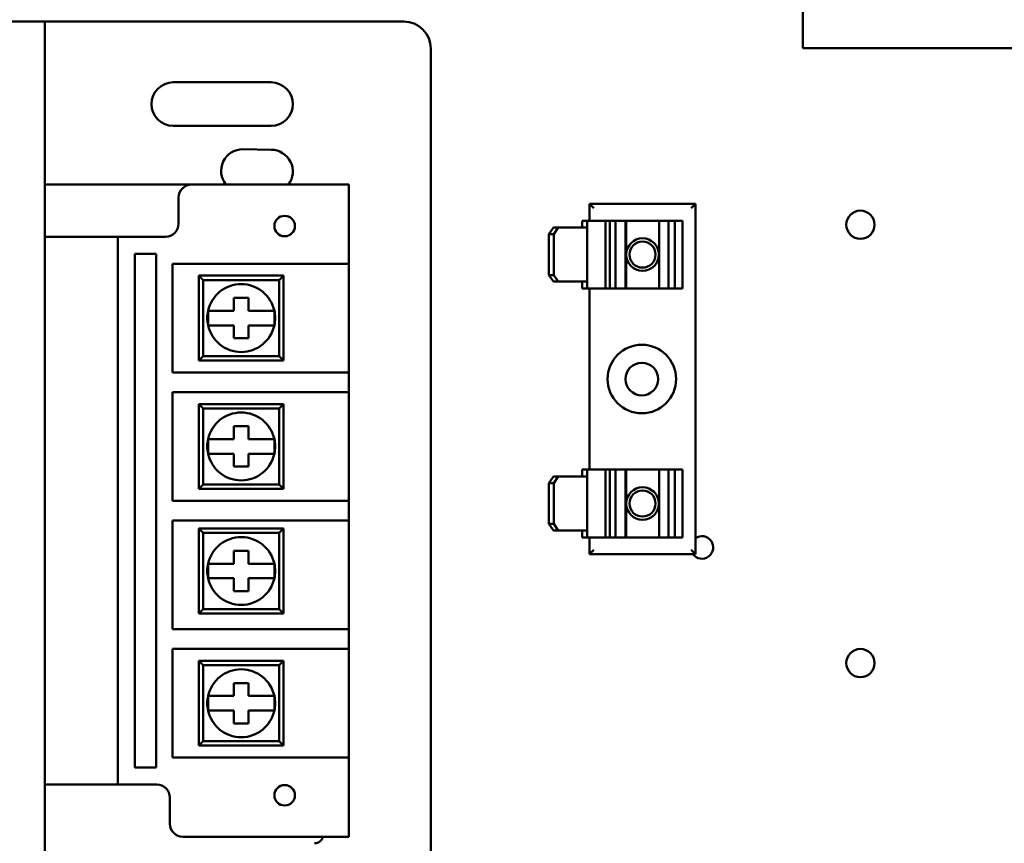
# Model space of a CAD drawing. Units: inches. Extents: x 2 to 108, y 1 to 84.
# Drawn here: x 73 to 78, y 30 to 34 of the extents above; entities that cross this region are included whole.
import ezdxf

# ---------------------------------------------------------------- set-up
doc = ezdxf.new("R2010")
doc.units = ezdxf.units.IN
doc.header["$LTSCALE"] = 5
doc.header["$MEASUREMENT"] = 0
doc.layers.add('Visible (ANSI)', color=7, linetype='Continuous', lineweight=50)

msp = doc.modelspace()

# ---------------------------------------------------------------- linework, layer by layer
at = {"layer": 'Visible (ANSI)'}
for p, q in [((76.7522, 34.3634), (76.7522, 33.5549)), ((71.581, 33.6779), (73.266, 33.6779)), ((73.266, 33.6779), (74.916, 33.6779)), ((73.266, 29.1779), (73.266, 33.6779)), ((75.041, 33.5529), (75.041, 29.3029)), ((76.7522, 33.5549), (80.5202, 33.5549)), ((73.8562, 33.3981), (74.3062, 33.3981)), ((74.3062, 33.1981), (73.8562, 33.1981)), ((74.176, 33.0904), (74.306, 33.0879)), ((73.266, 32.9279), (73.9406, 32.9279)), ((74.4943, 32.9279), (73.9406, 32.9279)), ((74.4943, 32.9279), (74.6636, 32.9279)), ((74.6636, 32.5638), (74.6636, 32.9279)), ((73.8806, 32.8679), (73.8806, 32.7479)), ((75.7711, 32.8387), (75.7911, 32.8187)), ((75.7711, 32.8387), (75.7711, 32.7617)), ((76.2581, 32.8387), (75.7711, 32.8387)), ((76.2581, 32.8387), (76.2381, 32.8187)), ((76.2581, 31.2277), (76.2581, 32.8387)), ((75.7375, 32.7617), (75.7594, 32.7617)), ((75.7375, 32.7297), (75.7375, 32.7617)), ((75.7594, 32.7297), (75.7594, 32.7617)), ((75.8439, 32.7617), (75.7594, 32.7617)), ((75.8439, 32.7617), (75.8469, 32.7617)), ((75.8439, 32.4497), (75.8439, 32.7617)), ((75.8639, 32.7617), (75.8469, 32.7617)), ((75.89, 32.7617), (75.8639, 32.7617)), ((75.8639, 32.7617), (75.8639, 32.4497)), ((75.9363, 32.7617), (75.89, 32.7617)), ((75.89, 32.4497), (75.89, 32.7617)), ((75.9395, 32.7617), (75.9363, 32.7617)), ((75.9363, 32.4497), (75.9363, 32.7617)), ((76.0909, 32.7617), (75.9395, 32.7617)), ((75.9395, 32.4497), (75.9395, 32.7617)), ((76.1347, 32.7617), (76.0909, 32.7617)), ((76.0909, 32.4497), (76.0909, 32.7617)), ((76.1624, 32.7617), (76.1347, 32.7617)), ((76.1347, 32.4497), (76.1347, 32.7617)), ((76.1948, 32.7617), (76.1624, 32.7617)), ((76.1624, 32.7617), (76.1624, 32.4497)), ((76.1948, 32.7617), (76.198, 32.7617)), ((76.198, 32.4497), (76.198, 32.7617)), ((75.6046, 32.7297), (75.5842, 32.6997)), ((75.5842, 32.6997), (75.6061, 32.6997)), ((75.5842, 32.5117), (75.5842, 32.6997)), ((75.6266, 32.7297), (75.6046, 32.7297)), ((75.6061, 32.6997), (75.6266, 32.7297)), ((75.6061, 32.5117), (75.6061, 32.6997)), ((75.7594, 32.7297), (75.6266, 32.7297)), ((75.7594, 32.4817), (75.7594, 32.7297)), ((73.266, 30.1679), (73.266, 32.6879)), ((73.6006, 32.6879), (73.266, 32.6879)), ((73.6006, 30.1679), (73.6006, 32.6879)), ((73.8206, 32.6879), (73.6006, 32.6879)), ((73.6794, 30.2468), (73.6794, 32.6089)), ((73.6794, 32.6089), (73.7778, 32.6089)), ((73.7778, 32.6089), (73.7778, 30.2468)), ((73.8526, 32.0638), (73.8526, 32.5638)), ((73.8526, 32.5638), (74.4943, 32.5638)), ((74.6636, 32.5638), (74.4943, 32.5638)), ((74.6636, 32.5638), (74.6636, 32.0638)), ((73.9936, 32.4888), (73.9736, 32.5088)), ((73.9736, 32.5088), (73.9736, 32.1188)), ((74.3636, 32.5088), (73.9736, 32.5088)), ((73.9936, 32.1388), (73.9936, 32.4888)), ((73.9936, 32.4888), (74.3436, 32.4888)), ((74.3436, 32.4888), (74.3636, 32.5088)), ((74.3436, 32.4888), (74.3436, 32.1388)), ((74.3636, 32.1188), (74.3636, 32.5088)), ((75.6061, 32.5117), (75.5842, 32.5117)), ((75.5842, 32.5117), (75.6046, 32.4817)), ((75.6046, 32.4817), (75.6266, 32.4817)), ((75.6266, 32.4817), (75.6061, 32.5117)), ((75.6266, 32.4817), (75.7594, 32.4817)), ((75.7375, 32.4497), (75.7375, 32.4817)), ((75.7594, 32.4497), (75.7594, 32.4817)), ((75.7594, 32.4497), (75.7375, 32.4497)), ((75.7594, 32.4497), (75.8439, 32.4497)), ((75.7711, 32.4497), (75.7711, 31.6167)), ((75.8469, 32.4497), (75.8439, 32.4497)), ((75.8469, 32.4497), (75.8639, 32.4497)), ((75.8639, 32.4497), (75.89, 32.4497)), ((75.89, 32.4497), (75.9363, 32.4497)), ((75.9363, 32.4497), (75.9395, 32.4497)), ((75.9395, 32.4497), (76.0909, 32.4497)), ((76.0909, 32.4497), (76.1347, 32.4497)), ((76.1347, 32.4497), (76.1624, 32.4497)), ((76.1624, 32.4497), (76.1948, 32.4497)), ((76.198, 32.4497), (76.1948, 32.4497)), ((74.1351, 32.4065), (74.2021, 32.4065)), ((74.1351, 32.3473), (74.1351, 32.4065)), ((74.2021, 32.4065), (74.2021, 32.3473)), ((74.016, 32.3473), (74.0678, 32.3473)), ((74.016, 32.2802), (74.016, 32.3473)), ((74.0678, 32.3473), (74.1351, 32.3473)), ((74.2021, 32.3473), (74.2694, 32.3473)), ((74.2694, 32.3473), (74.3212, 32.3473)), ((74.3212, 32.3473), (74.3212, 32.2802)), ((74.0678, 32.2802), (74.016, 32.2802)), ((74.1351, 32.2802), (74.0678, 32.2802)), ((74.1351, 32.221), (74.1351, 32.2802)), ((74.2021, 32.2802), (74.2021, 32.221)), ((74.2694, 32.2802), (74.2021, 32.2802)), ((74.3212, 32.2802), (74.2694, 32.2802)), ((74.2021, 32.221), (74.1351, 32.221)), ((73.9936, 32.1388), (73.9736, 32.1188)), ((73.9736, 32.1188), (74.3636, 32.1188)), ((74.3436, 32.1388), (73.9936, 32.1388)), ((74.3436, 32.1388), (74.3636, 32.1188)), ((74.4943, 32.0638), (73.8526, 32.0638)), ((74.4943, 32.0638), (74.6636, 32.0638)), ((74.6636, 31.9732), (74.6636, 32.0638)), ((73.8526, 31.4732), (73.8526, 31.9732)), ((73.8526, 31.9732), (74.4943, 31.9732)), ((74.6636, 31.9732), (74.4943, 31.9732)), ((74.6636, 31.9732), (74.6636, 31.4732)), ((73.9936, 31.8982), (73.9736, 31.9182)), ((73.9736, 31.9182), (73.9736, 31.5282)), ((74.3636, 31.9182), (73.9736, 31.9182)), ((73.9936, 31.5482), (73.9936, 31.8982)), ((73.9936, 31.8982), (74.3436, 31.8982)), ((74.3436, 31.8982), (74.3636, 31.9182)), ((74.3436, 31.8982), (74.3436, 31.5482)), ((74.3636, 31.5282), (74.3636, 31.9182)), ((74.1351, 31.8159), (74.2021, 31.8159)), ((74.1351, 31.7567), (74.1351, 31.8159)), ((74.2021, 31.8159), (74.2021, 31.7567)), ((74.016, 31.7567), (74.0678, 31.7567)), ((74.016, 31.6896), (74.016, 31.7567)), ((74.0678, 31.7567), (74.1351, 31.7567)), ((74.2021, 31.7567), (74.2694, 31.7567)), ((74.2694, 31.7567), (74.3212, 31.7567)), ((74.3212, 31.7567), (74.3212, 31.6896)), ((74.0678, 31.6896), (74.016, 31.6896)), ((74.1351, 31.6896), (74.0678, 31.6896)), ((74.1351, 31.6304), (74.1351, 31.6896)), ((74.2021, 31.6896), (74.2021, 31.6304)), ((74.2694, 31.6896), (74.2021, 31.6896)), ((74.3212, 31.6896), (74.2694, 31.6896)), ((74.2021, 31.6304), (74.1351, 31.6304)), ((75.7375, 31.6167), (75.7594, 31.6167)), ((75.7375, 31.5847), (75.7375, 31.6167)), ((75.7594, 31.5847), (75.7594, 31.6167)), ((75.8439, 31.6167), (75.7594, 31.6167)), ((75.8439, 31.6167), (75.8469, 31.6167)), ((75.8439, 31.3047), (75.8439, 31.6167)), ((75.8639, 31.6167), (75.8469, 31.6167)), ((75.89, 31.6167), (75.8639, 31.6167)), ((75.8639, 31.6167), (75.8639, 31.3047)), ((75.9363, 31.6167), (75.89, 31.6167)), ((75.89, 31.3047), (75.89, 31.6167)), ((75.9395, 31.6167), (75.9363, 31.6167)), ((75.9363, 31.3047), (75.9363, 31.6167)), ((76.0909, 31.6167), (75.9395, 31.6167)), ((75.9395, 31.3047), (75.9395, 31.6167)), ((76.1347, 31.6167), (76.0909, 31.6167)), ((76.0909, 31.3047), (76.0909, 31.6167)), ((76.1624, 31.6167), (76.1347, 31.6167)), ((76.1347, 31.3047), (76.1347, 31.6167)), ((76.1948, 31.6167), (76.1624, 31.6167)), ((76.1624, 31.6167), (76.1624, 31.3047)), ((76.1948, 31.6167), (76.198, 31.6167)), ((76.198, 31.3047), (76.198, 31.6167)), ((75.6046, 31.5847), (75.5842, 31.5547)), ((75.6266, 31.5847), (75.6046, 31.5847)), ((75.6061, 31.5547), (75.6266, 31.5847)), ((75.7594, 31.5847), (75.6266, 31.5847)), ((75.7594, 31.3367), (75.7594, 31.5847)), ((73.9936, 31.5482), (73.9736, 31.5282)), ((73.9736, 31.5282), (74.3636, 31.5282)), ((74.3436, 31.5482), (73.9936, 31.5482)), ((74.3436, 31.5482), (74.3636, 31.5282)), ((75.5842, 31.5547), (75.6061, 31.5547)), ((75.5842, 31.3667), (75.5842, 31.5547)), ((75.6061, 31.3667), (75.6061, 31.5547)), ((74.4943, 31.4732), (73.8526, 31.4732)), ((74.4943, 31.4732), (74.6636, 31.4732)), ((74.6636, 31.3826), (74.6636, 31.4732)), ((73.8526, 30.8826), (73.8526, 31.3826)), ((73.8526, 31.3826), (74.4943, 31.3826)), ((73.9936, 31.3254), (73.9736, 31.3454)), ((73.9736, 31.3454), (73.9736, 30.9554)), ((74.3636, 31.3454), (73.9736, 31.3454)), ((74.3436, 31.3254), (74.3636, 31.3454)), ((74.3636, 30.9554), (74.3636, 31.3454)), ((74.6636, 31.3826), (74.4943, 31.3826)), ((74.6636, 31.3826), (74.6636, 30.8826)), ((75.6061, 31.3667), (75.5842, 31.3667)), ((75.5842, 31.3667), (75.6046, 31.3367)), ((75.6266, 31.3367), (75.6061, 31.3667)), ((73.9936, 30.9754), (73.9936, 31.3254)), ((73.9936, 31.3254), (74.3436, 31.3254)), ((74.3436, 31.3254), (74.3436, 30.9754)), ((75.6046, 31.3367), (75.6266, 31.3367)), ((75.6266, 31.3367), (75.7594, 31.3367)), ((75.7375, 31.3047), (75.7375, 31.3367)), ((75.7594, 31.3047), (75.7375, 31.3047)), ((75.7594, 31.3047), (75.7594, 31.3367)), ((75.7594, 31.3047), (75.8439, 31.3047)), ((75.7711, 31.3047), (75.7711, 31.2277)), ((75.8469, 31.3047), (75.8439, 31.3047)), ((75.8469, 31.3047), (75.8639, 31.3047)), ((75.8639, 31.3047), (75.89, 31.3047)), ((75.89, 31.3047), (75.9363, 31.3047)), ((75.9363, 31.3047), (75.9395, 31.3047)), ((75.9395, 31.3047), (76.0909, 31.3047)), ((76.0909, 31.3047), (76.1347, 31.3047)), ((76.1347, 31.3047), (76.1624, 31.3047)), ((76.1624, 31.3047), (76.1948, 31.3047)), ((76.198, 31.3047), (76.1948, 31.3047)), ((74.1351, 31.2432), (74.2021, 31.2432)), ((74.1351, 31.1839), (74.1351, 31.2432)), ((74.2021, 31.2432), (74.2021, 31.1839)), ((75.7711, 31.2277), (75.7911, 31.2477)), ((75.7711, 31.2277), (76.2581, 31.2277)), ((76.2581, 31.2277), (76.2381, 31.2477)), ((74.016, 31.1839), (74.0678, 31.1839)), ((74.016, 31.1169), (74.016, 31.1839)), ((74.0678, 31.1839), (74.1351, 31.1839)), ((74.2021, 31.1839), (74.2694, 31.1839)), ((74.2694, 31.1839), (74.3212, 31.1839)), ((74.3212, 31.1839), (74.3212, 31.1169)), ((74.0678, 31.1169), (74.016, 31.1169)), ((74.1351, 31.1169), (74.0678, 31.1169)), ((74.1351, 31.0576), (74.1351, 31.1169)), ((74.2021, 31.1169), (74.2021, 31.0576)), ((74.2694, 31.1169), (74.2021, 31.1169)), ((74.3212, 31.1169), (74.2694, 31.1169)), ((74.2021, 31.0576), (74.1351, 31.0576)), ((73.9936, 30.9754), (73.9736, 30.9554)), ((73.9736, 30.9554), (74.3636, 30.9554)), ((74.3436, 30.9754), (73.9936, 30.9754)), ((74.3436, 30.9754), (74.3636, 30.9554)), ((74.4943, 30.8826), (73.8526, 30.8826)), ((74.4943, 30.8826), (74.6636, 30.8826)), ((74.6636, 30.792), (74.6636, 30.8826)), ((73.8526, 30.292), (73.8526, 30.792)), ((73.8526, 30.792), (74.4943, 30.792)), ((74.6636, 30.792), (74.4943, 30.792)), ((74.6636, 30.792), (74.6636, 30.292)), ((73.9936, 30.717), (73.9736, 30.737)), ((73.9736, 30.737), (73.9736, 30.347)), ((74.3636, 30.737), (73.9736, 30.737)), ((73.9936, 30.367), (73.9936, 30.717)), ((73.9936, 30.717), (74.3436, 30.717)), ((74.3436, 30.717), (74.3636, 30.737)), ((74.3436, 30.717), (74.3436, 30.367)), ((74.3636, 30.347), (74.3636, 30.737)), ((74.1351, 30.6347), (74.2021, 30.6347)), ((74.1351, 30.5755), (74.1351, 30.6347)), ((74.2021, 30.6347), (74.2021, 30.5755)), ((74.016, 30.5755), (74.0678, 30.5755)), ((74.016, 30.5084), (74.016, 30.5755)), ((74.0678, 30.5755), (74.1351, 30.5755)), ((74.2021, 30.5755), (74.2694, 30.5755)), ((74.2694, 30.5755), (74.3212, 30.5755)), ((74.3212, 30.5755), (74.3212, 30.5084)), ((74.0678, 30.5084), (74.016, 30.5084)), ((74.1351, 30.5084), (74.0678, 30.5084)), ((74.1351, 30.4492), (74.1351, 30.5084)), ((74.2021, 30.5084), (74.2021, 30.4492)), ((74.2694, 30.5084), (74.2021, 30.5084)), ((74.3212, 30.5084), (74.2694, 30.5084)), ((74.2021, 30.4492), (74.1351, 30.4492)), ((73.9936, 30.367), (73.9736, 30.347)), ((73.9736, 30.347), (74.3636, 30.347)), ((74.3436, 30.367), (73.9936, 30.367)), ((74.3436, 30.367), (74.3636, 30.347)), ((74.4943, 30.292), (73.8526, 30.292)), ((74.4943, 30.292), (74.6636, 30.292)), ((74.6636, 29.9279), (74.6636, 30.292)), ((73.7778, 30.2468), (73.6794, 30.2468)), ((73.266, 30.1679), (73.6006, 30.1679)), ((73.6006, 30.1679), (73.7806, 30.1679)), ((73.8406, 30.1079), (73.8406, 29.9879)), ((73.9006, 29.9279), (74.4943, 29.9279)), ((74.6636, 29.9279), (74.4943, 29.9279))]:
    msp.add_line(p, q, dxfattribs=at)
for centre, radius in [((77.017, 32.7429), 0.065), ((74.3683, 32.7369), 0.0472), ((76.0146, 32.6057), 0.075), ((76.0146, 32.6057), 0.06), ((76.0114, 32.0332), 0.1575), ((76.0114, 32.0332), 0.075), ((76.0146, 31.4607), 0.075), ((76.0146, 31.4607), 0.06), ((77.017, 30.7269), 0.065), ((74.3683, 30.1188), 0.0472)]:
    msp.add_circle(centre, radius, dxfattribs=at)
for centre, radius, start, end in [((74.916, 33.5529), 0.125, 0, 90), ((73.8562, 33.2981), 0.1, 90, 270), ((74.3062, 33.2981), 0.1, 270, 90), ((74.176, 32.9904), 0.1, 90, 218.6679), ((74.306, 32.9879), 0.1, 323.1301, 90), ((73.9406, 32.8679), 0.06, 90, 180), ((73.8206, 32.7479), 0.06, 270, 0), ((74.1686, 32.3138), 0.1562, 12.3876, 167.6124), ((74.1686, 32.3138), 0.1562, 167.6124, 192.3876), ((74.1686, 32.3138), 0.1563, 347.6124, 12.3876), ((74.1686, 32.3138), 0.1562, 192.3876, 347.6124), ((74.1686, 31.7232), 0.1562, 12.3876, 167.6124), ((74.1686, 31.7232), 0.1562, 167.6124, 192.3876), ((74.1686, 31.7232), 0.1563, 347.6124, 12.3876), ((74.1686, 31.7232), 0.1562, 192.3876, 347.6124), ((74.1686, 31.1504), 0.1562, 12.3876, 167.6124), ((76.2877, 31.2589), 0.052, 216.8314, 124.7062), ((74.1686, 31.1504), 0.1562, 167.6124, 192.3876), ((74.1686, 31.1504), 0.1563, 347.6124, 12.3876), ((74.1686, 31.1504), 0.1562, 192.3876, 347.6124), ((74.1686, 30.542), 0.1562, 12.3876, 167.6124), ((74.1686, 30.542), 0.1562, 167.6124, 192.3876), ((74.1686, 30.542), 0.1563, 347.6124, 12.3876), ((74.1686, 30.542), 0.1562, 192.3876, 347.6124), ((73.7806, 30.1079), 0.06, 0, 90), ((73.9006, 29.9879), 0.06, 180, 270), ((74.506, 29.9379), 0.04, 270, 345.5225)]:
    msp.add_arc(centre, radius, start, end, dxfattribs=at)

doc.saveas('drawing.dxf')
